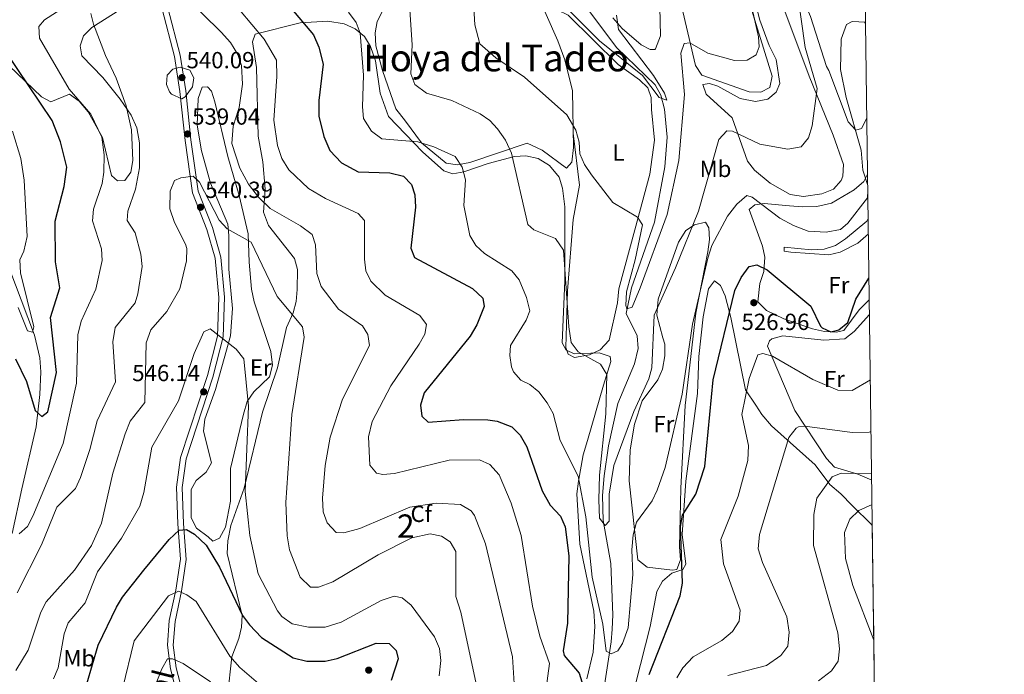
# Model space of a CAD drawing. Extents: x 588042 to 595002, y 650540 to 655256.
# Drawn here: x 594579 to 595002, y 654799 to 655080 of the extents above; entities that cross this region are included whole.
import ezdxf
from ezdxf.enums import TextEntityAlignment as Align

# ---------------------------------------------------------------- set-up
doc = ezdxf.new("R2010")
doc.units = 0
doc.header["$MEASUREMENT"] = 0
doc.linetypes.add('DGN Style 3', pattern=[110.08110400000001, 78.62936, -31.45174400000001])
for name, color, linetype in [('Nivel 11', 7, 'Continuous'), ('Nivel 21', 7, 'Continuous'), ('Nivel 35', 7, 'Continuous'), ('Nivel 36', 7, 'Continuous'), ('Nivel 37', 7, 'Continuous'), ('Nivel 4', 7, 'Continuous'), ('Nivel 41', 7, 'Continuous'), ('Nivel 44', 7, 'Continuous'), ('Nivel 45', 7, 'Continuous'), ('Nivel 48', 7, 'Continuous'), ('Nivel 49', 7, 'Continuous'), ('Nivel 5', 7, 'Continuous'), ('Nivel 57', 7, 'Continuous'), ('Nivel 61', 7, 'Continuous'), ('Nivel 7', 7, 'Continuous')]:
    doc.layers.add(name, color=color, linetype=linetype)
doc.styles.add('Style-arial', font='arial.shx', dxfattribs={"bigfont": 'arialbig.shx'})
doc.styles.add('Style-ariali', font='ariali.shx', dxfattribs={"bigfont": 'arialibig.shx'})
doc.styles.add('Style-arialn', font='arialn.shx', dxfattribs={"bigfont": 'arialnbig.shx'})
doc.styles.add('Style-times', font='times.shx', dxfattribs={"bigfont": 'timesbig.shx'})

# ---------------------------------------------------------------- blocks, each defined once
blk = doc.blocks.new('5PATER')
at = {"layer": 'Nivel 7', "linetype": 'Continuous', "lineweight": 0}
h = blk.add_hatch(color=53, dxfattribs=at)
edge = h.paths.add_edge_path()
edge.add_ellipse((0, 0), major_axis=(-1.095731442945027, -1.110710700472634), ratio=0.9994222409660316, start_angle=0, end_angle=360)

msp = doc.modelspace()

# ---------------------------------------------------------------- linework, layer by layer
at = {"layer": 'Nivel 11', "color": 142, "linetype": 'DGN Style 3', "lineweight": 13}
for points in [[(594829.929, 654790.2660000001, 520.064), (594833.27, 654812.6499999999, 519.03), (594833.69, 654818.0800000001, 518.46), (594834.04, 654824.25, 516.729), (594833.1300000001, 654846.283, 515.698), (594829.8770000001, 654864.729, 514.985), (594829.6499999999, 654875.55, 514.429), (594830.369, 654883.9539999999, 513.984), (594832.1200000001, 654896.77, 513.28), (594836.1399999999, 654914.96, 512.51), (594843.3500000001, 654932.1200000001, 511.359), (594844.8400000001, 654938.6100000001, 510.779), (594844.5, 654944.1100000001, 510.589), (594839.747, 654953.713, 510.145), (594842.0900000001, 654964.75, 509.25), (594851.8999999999, 654992.9199999999, 507.709), (594856.335, 655016.7949999999, 506.671), (594857.351, 655029.449, 505.739), (594856.1810000001, 655041.494, 504.987), (594854.6130000001, 655047.551, 504.358), (594852.2, 655051.9299999999, 504.07), (594835.54, 655068.03, 502.92), (594822.3700000001, 655085.69, 501.959)], [(594575.99, 654859.1000000001, 530.5), (594580.1799999999, 654878.3800000001, 527.239), (594586.3119999999, 654904.9639999999, 525.6030000000001), (594587.9299999999, 654918.8899999999, 523.78), (594588.419, 654928.673, 521.453), (594587.8999999999, 654934.69, 520.33), (594585.709, 654944.369, 519.444), (594571.74, 654981.19, 516.69)]]:
    msp.add_polyline3d(points, dxfattribs=at)
at = {"layer": 'Nivel 21', "color": 7, "linetype": 'DGN Style 3', "lineweight": 0}
for points in [[(594659.696, 654989.858, 540.619), (594653.513, 655005.629, 539.659), (594650.3200000001, 655028.0660000001, 538.7), (594648.1000000001, 655049.0989999999, 539.849), (594645.7849999999, 655064.2339999999, 539.09), (594640.4040000001, 655084.4709999999, 536.789), (594636.584, 655102.716, 534.679), (594630.676, 655134.017, 534.679), (594627.675, 655143.638, 534.099), (594623.244, 655162.182, 532.179), (594620.064, 655166.483, 531.409), (594606.7890000001, 655177.2239999999, 529.559), (594599.6259999999, 655186.274, 527.599), (594592.996, 655201.7320000001, 525.099), (594590.0530000001, 655230.2620000001, 520.469), (594587.169, 655243.496, 518.859), (594584.2720000001, 655250.8910000001, 517.496)], [(594647.527, 654787.4539999999, 563.059), (594643.9809999999, 654800.9110000001, 560.19), (594642.6939999999, 654811.1499999999, 558.27), (594643.5109999999, 654821.69, 556.539), (594646.3400000001, 654834.8319999999, 554.619), (594648.284, 654848.074, 552.13), (594647.132, 654863.281, 549.25), (594646.588, 654879.02, 548.099), (594648.287, 654891.8600000001, 547.34), (594659.8999999999, 654927.02, 545.609), (594664.2450000001, 654944.0160000001, 544.27), (594664.7590000001, 654960.6140000001, 542.919), (594663.2660000001, 654977.4890000001, 541.58), (594659.696, 654989.858, 540.619)]]:
    msp.add_polyline3d(points, dxfattribs=at)
at = {"layer": 'Nivel 21', "color": 7, "linetype": 'Continuous', "lineweight": 0}
msp.add_polyline3d([(594649.8929999999, 654788.2849999999, 563.059), (594646.439, 654801.388, 560.19), (594645.206, 654811.209, 558.27), (594645.9890000001, 654821.3289999999, 556.539), (594648.8, 654834.3870000001, 554.619), (594650.7960000001, 654847.9850000001, 552.13), (594649.628, 654863.4180000001, 549.25), (594649.092, 654878.899, 548.099), (594650.733, 654891.2990000001, 547.34), (594662.3, 654926.318, 545.609), (594666.7350000001, 654943.663, 544.27), (594667.2609999999, 654960.685, 542.919), (594665.7339999999, 654977.95, 541.58), (594662.064, 654990.662, 540.619), (594655.946, 655006.27, 539.659), (594652.8, 655028.3729999999, 538.7), (594650.5800000001, 655049.4199999999, 539.849), (594648.2350000001, 655064.7450000001, 539.09), (594642.8360000001, 655085.048, 536.789)], dxfattribs=at)
at = {"layer": 'Nivel 35', "color": 92, "linetype": 'DGN Style 3', "lineweight": 0}
for points in [[(594609.8700000001, 655082.6499999999, 533.44), (594610.962, 655078.0519999999, 535.066), (594616.1499999999, 655064.6300000001, 536.89), (594620.6599999999, 655054.8489999999, 537.085), (594625.01, 655043.02, 536.51), (594627.2760000001, 655032.658, 534.913), (594627.8, 655019.44, 533.25), (594627.06, 655014.46, 532.669), (594624.4199999999, 655010.9099999999, 532.479), (594621.22, 655010.74, 532.099), (594618.6599999999, 655013.03, 531.52), (594614.8, 655029.3999999999, 530.559), (594608.69, 655040.3600000001, 529.989), (594604.8500000001, 655044.94, 529.789), (594600.689, 655047.936, 529.457), (594592.6000000001, 655044.72, 527.88), (594588.6300000001, 655046.8300000001, 527.109), (594571.31, 655063.3899999999, 523.849)], [(594668.452, 654788.659, 558.578), (594670.4610000001, 654806.1950000001, 554.668), (594673.3500000001, 654814, 551.9), (594674.5900000001, 654818.8600000001, 550.75), (594674.882, 654823.8300000001, 550.115), (594668.371, 654850.6070000001, 548.467), (594668.6030000001, 654855.9550000001, 548.027), (594669.902, 654862.652, 547.424), (594675.71, 654878.6799999999, 545.57), (594683.5700000001, 654911.3700000001, 543.84), (594689.9539999999, 654930.352, 543.101), (594693.9380000001, 654947.6769999999, 541.279), (594696.74, 654954.05, 540), (594697.983, 654958.8640000001, 539.456), (594698.4780000001, 654964.085, 538.914), (594698.6399999999, 654972.5800000001, 538.09), (594697.371, 654977.3470000001, 537.251), (594686.152, 654991.544, 536.05), (594684.0549999999, 654997.1980000001, 535.386), (594684.686, 655007.2039999999, 533.693), (594683.6799999999, 655018.9099999999, 531.559), (594681.7, 655029.9099999999, 531.76), (594680.9199999999, 655059.3800000001, 530.989), (594679.2, 655070.52, 530.599), (594680.47, 655073.8200000001, 530.219), (594699.79, 655078.6000000001, 526.58), (594711.601, 655079.3459999999, 524.03), (594718.5900000001, 655078.22, 522.359), (594723.29, 655076.1200000001, 521.01), (594727.3500000001, 655072.79, 519.859), (594729.963, 655068.54, 519.383), (594732.0900000001, 655062.348, 518.966), (594734.1200000001, 655048.3700000001, 518.9), (594737.615, 655038.365, 518.9), (594752.325, 655023.2660000001, 521.3870000000001), (594761.46, 655014.98, 521.4), (594765.3700000001, 655013.8, 520.82), (594770.01, 655014.55, 520.049), (594780.426, 655018.129, 517.1320000000001), (594791.78, 655021.25, 514.679), (594796.699, 655021.4850000001, 513.7860000000001), (594801.996, 655020.301, 513.354), (594806.8570000001, 655017.3770000001, 513.322), (594811.02, 655012.3400000001, 513.53), (594812.4580000001, 655007.601, 514.256), (594813.4199999999, 654999.6100000001, 514.679), (594813.3600000001, 654967.72, 516.409), (594812.3300000001, 654941.0900000001, 516.789), (594813.99, 654937.9299999999, 516.599), (594817.54, 654936.3899999999, 515.64), (594828.1100000001, 654936.75, 514.299), (594832.81, 654935.2, 514.299), (594833.21, 654933.1000000001, 514.299), (594829.97, 654922.8899999999, 516.409), (594823.1200000001, 654899.1399999999, 517.559), (594821.25, 654892.98, 518.71), (594819.27, 654881.6699999999, 519.099), (594818.6000000001, 654876.1699999999, 520.82), (594819.8300000001, 654854.53, 522.359), (594825.8489999999, 654825.6969999999, 522.2040000000001), (594826.2890000001, 654819.102, 522.1800000000001), (594825.6000000001, 654808.1799999999, 522.929), (594822.908, 654796.625, 523.99)], [(594843.8729999999, 654794.9610000001, 524.902), (594850.04, 654819.1399999999, 523.89), (594852.95, 654834.22, 523.51), (594855.3389999999, 654838.594, 523.51), (594859.3970000001, 654842.0689999999, 523.634), (594864.05, 654843.6100000001, 525.619), (594865.3500000001, 654845.96, 526.38), (594863.8589999999, 654858.787, 525.711), (594865.341, 654881.631, 523.934), (594870.3400000001, 654919.3300000001, 523.32), (594871.01, 654935.1799999999, 522.929), (594872.76, 654952.21, 521.59), (594875.0800000001, 654964.3800000001, 521.4), (594877.76, 654967.78, 521.59), (594880.2, 654965.81, 522.739), (594882.2919999999, 654961.2550000001, 523.259), (594884.76, 654952.03, 524.469), (594891.0349999999, 654920.963, 529.626), (594895.3999999999, 654914.3500000001, 530.219), (594898.0590000001, 654910.3060000001, 531.5600000000001), (594902.2110000001, 654905.412, 532.98), (594920.967, 654888.723, 537.891), (594927.27, 654880.28, 540.39), (594931.97, 654876.1499999999, 543.46), (594936.8200000001, 654871.23, 544.419), (594945.21, 654862.81, 548.059), (594945.4709999999, 654862.108, 548.144)]]:
    msp.add_polyline3d(points, dxfattribs=at)
at = {"layer": 'Nivel 36', "color": 92, "linetype": 'Continuous', "lineweight": 0, "extrusion": (-0.02502284150245649, 0.1935920623753195, 0.9807629534135215), "elevation": 112440.8575037781, "flags": 128}
msp.add_lwpolyline([(-674008.1838601457, -562277.4834896175), (-674007.7575125752, -562276.6894425477), (-674008.031861054, -562276.1412939252)], dxfattribs=at)
at = {"layer": 'Nivel 36', "color": 92, "linetype": 'Continuous', "lineweight": 0}
for points in [[(594859.52, 655142.02, 504.029), (594866.73, 655150.2, 503.839), (594873.3600000001, 655155.99, 503.64), (594878, 655157.2, 503.45), (594880.9199999999, 655154.05, 503.64), (594885.74, 655114.2220000001, 506.162), (594892.406, 655088.121, 508.575), (594902.3899999999, 655055.79, 510.739), (594901.412, 655050.889, 510.739), (594897.6100000001, 655048.8700000001, 510.739), (594892.6070000001, 655049.006, 510.739), (594872.31, 655056.0800000001, 510.739), (594869.557, 655060.2490000001, 510.63), (594860.212, 655100.1969999999, 506.165), (594858.3, 655112.54, 504.989), (594854.02, 655131.24, 504.41), (594854.8899999999, 655136.69, 503.839), (594856.24, 655138.8, 503.839), (594859.52, 655142.02, 504.029)], [(594942.267, 655101.3019999999, 515.772), (594939.581, 655101.9299999999, 515.825), (594934.896, 655103.831, 515.678), (594930.8400000001, 655106.5, 515.34), (594916, 655120.46, 513.039), (594911.6540000001, 655122.794, 512.0790000000001), (594908.8400000001, 655122, 512.28), (594907.01, 655119.3800000001, 512.469), (594906.5800000001, 655115.8200000001, 512.849), (594909.21, 655103.81, 513.619), (594918.95, 655081.3200000001, 516.69), (594925.7679999999, 655059.8899999999, 517.635), (594926.8, 655058.1599999999, 518.609), (594935.0800000001, 655036.0700000001, 519.179), (594938.4480000001, 655032.476, 520.2810000000001), (594940.76, 655033.27, 520.719), (594943.119, 655037.689, 521.605)], [(594906.2010000001, 655088.227, 511.059), (594918.3600000001, 655055.72, 514), (594928.6599999999, 655030.3600000001, 515.34), (594933.0900000001, 655017.73, 516.69), (594932.8759999999, 655012.79, 517.146), (594932.0900000001, 655010.9199999999, 517.26), (594928.747, 655007.217, 517.072), (594923.7990000001, 655005.084, 517.07), (594915.8859999999, 655004.0020000001, 517.07), (594910.23, 655004.8800000001, 517.07), (594901.561, 655009.763, 516.96), (594894.8929999999, 655015.2609999999, 516.641), (594891.9140000001, 655019.158, 516.167), (594885.24, 655037.8200000001, 513.619), (594874.1499999999, 655047.94, 512.659), (594872.72, 655052.0900000001, 512.469), (594875.56, 655052.6399999999, 512.659), (594879.1100000001, 655051.45, 512.659), (594888.729, 655046.129, 512.659), (594895.29, 655044.8, 512.849), (594900.53, 655045.8300000001, 512.849), (594904.23, 655048.8300000001, 512.849), (594905.73, 655052.6100000001, 512.849), (594904.1470000001, 655062.916, 512.109), (594901.19, 655068.97, 511.89), (594897.145, 655079.8189999999, 510.64), (594889.6000000001, 655109.8600000001, 508.63)], [(594800.9299999999, 655092.3319999999, 506.44), (594810.469, 655070.9580000001, 507.349), (594813.45, 655062.69, 508.059), (594816.6599999999, 655049.4099999999, 508.82), (594817.1499999999, 655025, 510.549), (594816.4299999999, 655018.79, 510.929), (594814.1399999999, 655016.1200000001, 511.7), (594803.6100000001, 655023.962, 512.34), (594797.227, 655026.9820000001, 513.095), (594772.6599999999, 655018.55, 518.767), (594767.3800000001, 655017.6300000001, 520.33), (594762.4299999999, 655018.372, 520.33), (594751.9199999999, 655027.0900000001, 519.95), (594744.95, 655036.4099999999, 517.26), (594740.8400000001, 655041.6200000001, 516.88), (594735.1000000001, 655058.2, 517.65), (594732.2790000001, 655068.7350000001, 517.844), (594731.94, 655074.3500000001, 517.65), (594732.77, 655079.29, 517.07), (594735.5, 655084.5, 516.5)], [(594854.01, 655091.74, 505.95), (594854.561, 655073.051, 507.016), (594852.3459999999, 655067.47, 506.94), (594852.02, 655067.1799999999, 506.899), (594850, 655067.23, 506.519), (594846.1599999999, 655069.26, 506.329), (594837.98, 655076.19, 505.559), (594834.01, 655080.8200000001, 505.179)], [(594804.317, 655084.743, 506.762), (594810.1100000001, 655084.24, 505.799), (594814.8899999999, 655081.9299999999, 505.799), (594836.29, 655060.72, 506.179), (594845.53, 655054.1300000001, 506.179), (594849.1170000001, 655050.6710000001, 506.337), (594850.4199999999, 655046.5900000001, 506.95), (594850.5900000001, 655041.4099999999, 508.1), (594851.95, 655028.22, 508.48), (594849.9199999999, 655013.6200000001, 509.63), (594843.473, 654989.733, 511.726), (594836.56, 654964.25, 512.7), (594835.99, 654958.28, 513.09), (594832.406, 654942.202, 513.33), (594828.55, 654938.1200000001, 514.429), (594824.0630000001, 654936.0050000001, 515.03), (594817.54, 654934.8200000001, 515.96), (594814.78, 654936.1799999999, 515.96), (594813.8400000001, 654939.1200000001, 515.96), (594814.51, 654963.51, 515.2), (594817.03, 654994.0700000001, 512.13), (594819.777, 655008.882, 511.148), (594817.0249999999, 655031.253, 510.105)], [(594660.19, 654857.75, 548.53), (594655.27, 654861.51, 548.719), (594652.8740000001, 654865.9380000001, 548.566), (594652.8870000001, 654878.092, 548.352), (594655.01, 654881.9299999999, 548.15), (594659.4199999999, 654885.52, 547.95), (594661.6499999999, 654889.5900000001, 547.38), (594658.1910000001, 654903.169, 546.421), (594658.7409999999, 654908.25, 546.437), (594663.4410000001, 654920.9850000001, 545.904), (594669.7949999999, 654944.149, 544.888), (594670.703, 654955.848, 544.208), (594669.087, 654972.7609999999, 542.014), (594669.1399999999, 654987.27, 540.28), (594668.723, 654992.122, 539.048), (594661.28, 655009.6799999999, 538.169), (594657.4099999999, 655023.5800000001, 537.979), (594655.5700000001, 655034.6599999999, 538.169), (594655.95, 655046.19, 538.169), (594657.6599999999, 655051.01, 538.169), (594659.8999999999, 655051.1799999999, 537.979), (594661.6599999999, 655049.21, 537.4), (594663.1300000001, 655044.76, 537.21), (594668.6699999999, 655021.21, 537.21), (594673.56, 655004.5, 537.4), (594677.4299999999, 654987.8999999999, 539.51), (594677.8570000001, 654975.8119999999, 542.058), (594678.8840000001, 654964.1599999999, 542.574), (594680, 654958.73, 542.58), (594687.135, 654937.4110000001, 543.138), (594687.8030000001, 654931.558, 543.158), (594686.6070000001, 654926.507, 543.302), (594679.8500000001, 654919.99, 544.5), (594677.0349999999, 654915.895, 545.175), (594675.4169999999, 654910.426, 545.796), (594669.8300000001, 654887.1000000001, 546.609), (594669.8600000001, 654873.03, 546.799), (594667.6799999999, 654861.8200000001, 547.57), (594665.0700000001, 654857.1799999999, 548.15), (594662.28, 654855.8899999999, 548.909), (594660.19, 654857.75, 548.53)], [(594944.166, 654959.5360000001, 525.5360000000001), (594939.8770000001, 654955.22, 525.324), (594933.3, 654946.3999999999, 524.739), (594929.8999999999, 654945.6499999999, 524.94), (594924.905, 654945.9140000001, 524.919), (594919.848, 654947.1410000001, 525.616), (594907.54, 654951.3999999999, 526.28), (594899.96, 654955.03, 526.849), (594896.3400000001, 654958.79, 526.469), (594897.1799999999, 654966.6399999999, 525.51), (594898.95, 654971.8200000001, 524.359), (594899.25, 654977.8700000001, 523.21), (594898.341, 654982.709, 522.309), (594892.6000000001, 654998.48, 521.099), (594895.04, 655000.3800000001, 520.33), (594899.01, 655001.03, 519.559), (594909.9299999999, 655000.02, 518.409), (594915.5700000001, 654999.55, 518.609), (594921.6300000001, 654999.69, 518.609), (594928, 655001.1000000001, 518.609), (594937.7450000001, 655006.827, 518.961), (594941.811, 655010.402, 519.528), (594943.442, 655013.558, 520.009)], [(594943.6969999999, 654994.557, 521.908), (594943.0900000001, 654993.4299999999, 521.869), (594934.01, 654985.76, 520.52), (594929.5900000001, 654983, 520.14), (594924.8600000001, 654981.3740000001, 519.955), (594919.408, 654981.0290000001, 520.077), (594907.6200000001, 654982.23, 521.479), (594907.6799999999, 654980.55, 522.059), (594910.45, 654980.02, 522.059), (594926.78, 654978.97, 521.479), (594931.615, 654980.0730000001, 521.669), (594939.294, 654983.9280000001, 522.2860000000001), (594943.7860000001, 654987.915, 522.62)], [(594855.45, 654943.29, 516.299), (594852.909, 654953.006, 515.274), (594853.436, 654959.916, 514.941), (594862.2390000001, 654984.435, 514.77), (594865.3999999999, 654989.3999999999, 514.96), (594869.1000000001, 654991.8899999999, 516.109), (594873.875, 654992.906, 517.541), (594875.28, 654990.54, 518.219), (594875.4990000001, 654985.5419999999, 518.397), (594874.815, 654980.2050000001, 518.562), (594869.7110000001, 654953.825, 519.29), (594865.1100000001, 654914.1100000001, 520.719), (594863.28, 654878.69, 522.25), (594862.6300000001, 654853.3999999999, 524.739), (594863.1499999999, 654847.8899999999, 524.739), (594861.5800000001, 654843.6799999999, 523.78), (594859.6100000001, 654843.45, 523.59), (594848.74, 654844.74, 521.669), (594844.773, 654847.8130000001, 521.308), (594841.004, 654881.7919999999, 518.4590000000001), (594841.48, 654895.1599999999, 517.45), (594843.28, 654906.1599999999, 517.07), (594846.676, 654916.2069999999, 517.07), (594853.3300000001, 654925.22, 517.45), (594855.298, 654929.8060000001, 517.467), (594856.3600000001, 654935.52, 517.26), (594856.4199999999, 654940.4950000001, 516.7330000000001), (594855.45, 654943.29, 516.299)], [(594944.2509999999, 654953.233, 527.996), (594937.6399999999, 654945.94, 527.619), (594933.6699999999, 654942.8600000001, 527.619), (594924.611, 654942.236, 527.783), (594907.02, 654944.1000000001, 528.77), (594902.3330000001, 654942.7649999999, 529.347), (594901.31, 654941.9199999999, 529.539), (594900.4299999999, 654939.69, 530.309), (594912.172, 654912.0530000001, 533.646), (594925.76, 654891.3700000001, 537.599), (594929.223, 654887.6610000001, 538.183), (594939.23, 654884.6399999999, 539.13), (594945.2039999999, 654882.1030000001, 539.876)]]:
    msp.add_polyline3d(points, dxfattribs=at)
at = {"layer": 'Nivel 4', "color": 30, "linetype": 'Continuous', "lineweight": 30, "flags": 128}
for points, elevation in [([(594692.881, 655088.5719999999), (594705.524, 655073.4380000001), (594707.7779999999, 655068.2339999999), (594709.56, 655060.8300000001), (594707.7309999999, 655045.298), (594707.8, 655038.5390000001), (594709.96, 655029.81), (594712.4099999999, 655023.71), (594717.52, 655018.48), (594724.6300000001, 655014.53), (594738.29, 655014.1599999999), (594744.1100000001, 655012.6799999999), (594747.6170000001, 655009.115), (594748.94, 655004.75), (594749.3400000001, 654999.3899999999), (594747.28, 654981.75), (594748.8, 654977.8500000001), (594773.7050000001, 654964.5050000001), (594778.19, 654960.23), (594778.7, 654956.6599999999), (594775.5490000001, 654948.7779999999), (594772.713, 654944.004), (594753.05, 654919.6000000001), (594751.4299999999, 654914.3300000001), (594751.97, 654909.5900000001), (594754.77, 654906.99), (594769.9199999999, 654908.1599999999), (594780.321, 654907.969), (594784.3, 654907.49), (594790.7, 654905), (594794.2350000001, 654901.4569999999), (594797.038, 654896.429), (594803.74, 654877.53), (594807.1699999999, 654871.3300000001), (594811.49, 654866.6200000001), (594813.619, 654862.051), (594815.06, 654849.56), (594814.5490000001, 654820.55), (594812.652, 654808.656), (594813.0900000001, 654806.77), (594819.51, 654799.1599999999), (594820.75, 654795.3300000001)], 525), ([(594582.257, 654924.494), (594585.9720000001, 654912.003), (594588.8300000001, 654909.49), (594591.3899999999, 654911.51), (594595.0900000001, 654928.4099999999), (594592.5, 654952.0360000001), (594596.49, 654964.76), (594594.6100000001, 654975.9299999999), (594594.496, 654993.433), (594598.45, 655008.3600000001), (594599.47, 655016.56), (594596.8600000001, 655027.4310000001), (594593.1810000001, 655036.693), (594573.193, 655066.5179999999)], 525), ([(594849.6399999999, 654798.55), (594863.013, 654832.381), (594863.9099999999, 654837.858), (594863.1499999999, 654862.1599999999), (594863.966, 654867.0930000001), (594869.6599999999, 654876.0700000001), (594873.5970000001, 654887.9369999999), (594877.1869999999, 654925.2590000001), (594886.4299999999, 654963.54), (594889.1000000001, 654969.22), (594892.5700000001, 654973.98), (594895.9099999999, 654974.6100000001), (594900.3600000001, 654972.48), (594919.0430000001, 654956.851), (594923.216, 654948.325), (594923.96, 654947.51), (594927.6699999999, 654945.8), (594931.1100000001, 654946.71), (594934.8899999999, 654949.81), (594938.46, 654959.8300000001), (594944.041, 654968.913)], 525), ([(594577.51, 654934.29), (594582.257, 654924.494)], 525), ([(594608.0590000001, 654794.5120000001), (594612.94, 654811.1300000001), (594620.8600000001, 654827.45), (594623.406, 654831.757), (594632.6300000001, 654843.4199999999), (594643.4199999999, 654856.6000000001), (594647.72, 654860.6300000001), (594650.94, 654860.8), (594654.3700000001, 654858.8600000001), (594659.3899999999, 654854.1300000001), (594665.0249999999, 654844.727), (594674.98, 654823.9099999999), (594677.9839999999, 654819.9210000001), (594683.2, 654814.4299999999), (594696.754, 654805.6610000001), (594702.6359999999, 654804.2849999999), (594710.45, 654804.3), (594715.69, 654805.44), (594732.3300000001, 654812.06), (594737.99, 654811.8600000001), (594741.03, 654808.8500000001), (594741.8899999999, 654805.3300000001), (594738.8870000001, 654796)], 550)]:
    msp.add_lwpolyline(points, dxfattribs=dict(at, elevation=elevation))
at = {"layer": 'Nivel 49', "color": 7, "linetype": 'Continuous', "lineweight": 0, "extrusion": (-0.001058366335961225, 0.07898718974980608, 0.9968750692620049), "elevation": 51642.47841428056, "flags": 128}
msp.add_lwpolyline([(-603665.9208217044, -644767.6363475255), (-603665.9208217042, -644652.1089955217)], dxfattribs=at)
at = {"layer": 'Nivel 5', "color": 30, "linetype": 'Continuous', "lineweight": 0, "flags": 128}
for points, elevation in [([(594663.1370000001, 655097.0120000001), (594684.21, 655071.6599999999), (594689.5050000001, 655062.588), (594689.7760000001, 655055.619), (594688.459, 655036.7579999999), (594690, 655025.96), (594691.8500000001, 655020.27), (594694.8500000001, 655015.4199999999), (594703.327, 655007.462), (594710.5800000001, 655003.1200000001), (594724.6799999999, 654996.74), (594727.3, 654993.74), (594727.3300000001, 654977.0700000001), (594727.99, 654972.0800000001), (594730.1089999999, 654967.565), (594736.22, 654961.6499999999), (594751.19, 654952.8600000001), (594754.01, 654948.96), (594753.29, 654944.8600000001), (594750.858, 654940.4909999999), (594738.71, 654922.6300000001), (594730.6680000001, 654907.2380000001), (594729.1370000001, 654900.7420000001), (594729.71, 654888.5900000001), (594732.49, 654885.1399999999), (594735.25, 654884.45), (594740.2209999999, 654885.0009999999), (594763.8019999999, 654890.5989999999), (594776.72, 654890.8200000001), (594781.27, 654888.811), (594785.212, 654884.3670000001)], 530), ([(594746.483, 655088.6540000001), (594747.79, 655069.1699999999), (594747.3300000001, 655056.75), (594748.993, 655052.078), (594753.942, 655048.4680000001), (594764.8899999999, 655045.237), (594777.04, 655039.5900000001), (594781.1399999999, 655036.71), (594784.5460000001, 655033.054), (594787.9269999999, 655028.159), (594790.527, 655022.6240000001), (594797.51, 654991.98), (594800.1200000001, 654989.72), (594809.459, 654985.996), (594812.811, 654980.9099999999), (594815.0900000001, 654947.9099999999), (594816.2, 654941.31), (594819.1130000001, 654937.2010000001), (594828.6799999999, 654931.9099999999), (594831.47, 654927.51), (594831.03, 654910.5900000001), (594828.3400000001, 654884.24), (594827.9650000001, 654873.5700000001), (594828.281, 654865.74), (594830.75, 654862.56), (594832.52, 654864.4199999999), (594832.5, 654876.01), (594834.5050000001, 654888.416), (594843.03, 654911.6499999999), (594849.44, 654925.56), (594850.727, 654930.395), (594851.71, 654952.97), (594860.95, 654973.3400000001), (594870.76, 654997.74), (594879.6200000001, 655028.54), (594883.024, 655032.2409999999), (594885.3700000001, 655032.05), (594897.1799999999, 655026.44), (594909.1300000001, 655024.3700000001), (594914.8700000001, 655025.28), (594918.0800000001, 655029.2), (594919.6200000001, 655034.3200000001), (594921.7450000001, 655050.392), (594916.56, 655068.0800000001), (594913.0020000001, 655093.5090000001)], 515), ([(594579.05, 654859), (594582.5800000001, 654862.1599999999), (594584.9169999999, 654866.591), (594597.97, 654897.8640000001), (594603.6159999999, 654923.733), (594604.19, 654944.48), (594605.6699999999, 654950.45), (594612.05, 654964.1699999999), (594614.6699999999, 654976.5), (594614.3470000001, 654981.4890000001), (594610.6100000001, 654993.53), (594610.994, 654998.513), (594614.6300000001, 655009.54), (594615.4780000001, 655014.47), (594615.6300000001, 655021.97), (594614.55, 655029.44), (594609.8670000001, 655039.398), (594600.55, 655050.19), (594587.81, 655072.1200000001), (594587.521, 655077.1329999999), (594589.9299999999, 655079.8999999999), (594603.8700000001, 655088.94)], 530), ([(594649.6640000001, 655090.7380000001), (594665.8700000001, 655074.6699999999), (594669.81, 655070.23), (594672.9299999999, 655065.04), (594674.5970000001, 655060.3049999999), (594674.8999999999, 655052.24), (594673.598, 655042.2590000001), (594670.99, 655034.28), (594670.45, 655026.76), (594673.889, 655016.1780000001), (594677.5160000001, 655009.3019999999), (594681.878, 655003.655), (594686.885, 654998.898), (594699.9099999999, 654991.3400000001), (594704.8400000001, 654987.6100000001), (594706.3500000001, 654983.22), (594706.865, 654970.908), (594708.78, 654965.27), (594716.209, 654955.5449999999), (594726.54, 654948.44), (594728.8300000001, 654944.6399999999), (594729.46, 654939.8999999999), (594717.9380000001, 654916.9269999999), (594712.5900000001, 654900.56), (594710.47, 654888.3999999999), (594709.3800000001, 654874.3400000001), (594709.6499999999, 654868.4099999999), (594711.274, 654863.7250000001), (594715.22, 654859.5800000001), (594718.56, 654859.3999999999), (594725.3400000001, 654861.3200000001), (594746.9099999999, 654870.4199999999), (594758.19, 654872.1399999999), (594768.6599999999, 654871.6799999999), (594773.25, 654868.96), (594774.6300000001, 654866.8700000001), (594779.398, 654854.6640000001), (594790.8899999999, 654806.19), (594792.291, 654785.493)], 535), ([(594774.3589999999, 655085.1130000001), (594774.787, 655077.7860000001), (594776.8800000001, 655069.6499999999), (594783.8130000001, 655063.5490000001), (594796.05, 655055.23), (594814.2620000001, 655039.078), (594818.1599999999, 655032.53), (594819.6000000001, 655027.4199999999), (594819.9099999999, 655022.3), (594821.888, 655017.706), (594824.8119999999, 655013.3230000001), (594833.98, 655001.48), (594844.5900000001, 654995.1699999999), (594846.74, 654991.78), (594843.601, 654976.8430000001), (594839.8700000001, 654962.97), (594839.5700000001, 654957.1699999999), (594840.0700000001, 654955.77), (594842.3700000001, 654956.47), (594845.73, 654964.7), (594857.3, 654996.24), (594862.3300000001, 655019.4299999999), (594864.8600000001, 655047.8800000001), (594863.1799999999, 655065.5700000001), (594864.6599999999, 655069.77), (594867.1000000001, 655070.1000000001), (594874.8, 655065.54), (594886.23, 655062.3899999999), (594891.6499999999, 655062.6200000001), (594895.52, 655064.8200000001), (594896.8300000001, 655068.3899999999), (594896.53, 655072.6699999999), (594893.0989999999, 655087.848)], 510), ([(594812.24, 655086.98), (594828.3600000001, 655070.95), (594846.837, 655056.0689999999), (594853.96, 655046.5800000001), (594857.27, 655045.44), (594856.2, 655048.48), (594851.48, 655056.06), (594836.47, 655075.7820000001), (594835.54, 655081.8899999999)], 505), ([(594578.223, 654833.632), (594588.6200000001, 654854.23), (594595.27, 654870.4199999999), (594603.182, 654878.5560000001), (594605.335, 654883.219), (594609.4680000001, 654895.2590000001), (594612.4890000001, 654907.6329999999), (594620.456, 654924.2690000001), (594619.345, 654941.477), (594620.2209999999, 654947.7620000001), (594628.8800000001, 654958.26), (594630.02, 654962.21), (594631.815, 654973.841), (594631.2450000001, 654979.149), (594628.9199999999, 654988.3700000001), (594625.47, 654993.6799999999), (594625.6799999999, 654997.6599999999), (594628.9750000001, 655007.1429999999), (594630.74, 655016.3600000001), (594630.709, 655027.0220000001), (594629.658, 655033.469), (594627.176, 655039.0290000001), (594622.4299999999, 655045.8300000001), (594614.97, 655055.21), (594605.8999999999, 655064.53), (594605.28, 655068.8300000001), (594606.6699999999, 655073.01), (594610.2080000001, 655076.588), (594625.051, 655086.0009999999)], 535), ([(594720.54, 655083.19), (594723.77, 655078.8500000001), (594725.5689999999, 655074.1799999999), (594726.967, 655056.217), (594726.46, 655042.54), (594726.96, 655037.5800000001), (594730.3530000001, 655032.1340000001), (594734.8219999999, 655028.7960000001), (594750.2139999999, 655027.56), (594757.1699999999, 655025.3899999999), (594766.3019999999, 655021.203), (594769.28, 655016.5700000001), (594770.7, 655011.1599999999), (594769.99, 655000.19), (594772.5900000001, 654987.2), (594775.149, 654982.905), (594778.9180000001, 654979.5220000001), (594790.6000000001, 654972.1200000001), (594793.746, 654968.23), (594796.9199999999, 654960.56), (594798.4099999999, 654954.81), (594796.8700000001, 654950.8400000001), (594790.05, 654939.96), (594789.72, 654935.6799999999), (594790.4809999999, 654930.7790000001), (594791.31, 654928.6100000001), (594794.47, 654925.02), (594798.3500000001, 654923.1699999999), (594802.212, 654919.993), (594805.8400000001, 654915.28), (594808.46, 654910.71), (594811.4199999999, 654899.1499999999), (594819.1950000001, 654883.8459999999), (594822.419, 654866.3049999999), (594825.1599999999, 654840.3500000001), (594829.6699999999, 654820.22), (594831.1200000001, 654808.5590000001), (594833.3, 654807.3600000001), (594836.1699999999, 654808.72), (594838.1599999999, 654811.8), (594840.6599999999, 654818.6200000001), (594842.6599999999, 654841.48), (594842.21, 654852.06), (594842.8200000001, 654858.6200000001), (594844.23, 654863.95), (594850.96, 654873.25), (594853.105, 654877.7660000001), (594856.45, 654887.51), (594863.78, 654918.97), (594868.308, 654949.1780000001), (594874.78, 654977.48)], 520), ([(594943.507, 655008.7520000001), (594941.4199999999, 655015.3800000001), (594940.6300000001, 655023.8800000001), (594934.23, 655046.5900000001), (594931.8659999999, 655058.584), (594932.1499999999, 655071.581), (594934.4099999999, 655077.98), (594936.79, 655079.1499999999), (594942.567, 655078.913)], 520), ([(594648.8800000001, 655045.9199999999), (594644.453, 655048.02), (594643.6599999999, 655048.94), (594642.3899999999, 655052.1699999999), (594642.6300000001, 655056.1499999999), (594644.99, 655058.6699999999), (594648.26, 655059.6200000001), (594652.31, 655058.25), (594654.01, 655054.94), (594653.55, 655051.0900000001), (594650.3570000001, 655046.8219999999), (594648.8800000001, 655045.9199999999)], 540), ([(594578.6499999999, 654956.27), (594582.6699999999, 654946.27), (594584.73, 654945.72), (594585.4099999999, 654947.97), (594579.5800000001, 654971.23), (594579.3500000001, 654976.71), (594581.0800000001, 654980.46), (594582.48, 654986.78), (594581.189, 655011.084), (594579.76, 655020.27), (594576.1200000001, 655032.0800000001)], 520), ([(594577.6799999999, 654800.22), (594582.8729999999, 654808.9380000001), (594588.31, 654825.3500000001), (594590.6270000001, 654829.78), (594602.8600000001, 654843.3999999999), (594610.1599999999, 654853.97), (594614.4680000001, 654863.604), (594619.335, 654885.135), (594624.54, 654901.95), (594626.79, 654907.49), (594633.02, 654915.49), (594633.6399999999, 654941.1399999999), (594635.54, 654946.6799999999), (594642.4299999999, 654954.5700000001), (594648.125, 654964.3570000001), (594650.915, 654976.335), (594651.0360000001, 654981.686), (594650.48, 654983.5700000001), (594645.8, 654992.81), (594643.74, 654998.74), (594643.8899999999, 655006.26), (594645.79, 655010.868), (594648.49, 655012.0900000001), (594653.72, 655012.6699999999), (594656.55, 655010.23), (594664.97, 654993.79), (594668.365, 654990.1130000001), (594678.76, 654984.3200000001), (594689.8300000001, 654960.96), (594700.794, 654947.9070000001), (594701.46, 654943.5800000001), (594696.128, 654910.338), (594693.5290000001, 654872.49), (594694.095, 654858.0930000001), (594695.128, 654852.067), (594699.703, 654840.3489999999), (594704.1599999999, 654836.0800000001), (594707.6200000001, 654836.1000000001), (594713.7, 654838.3800000001), (594733.27, 654849.97), (594747.6270000001, 654857.291), (594755.53, 654859.02), (594760.3700000001, 654858.03), (594764.1200000001, 654855.56), (594766.5700000001, 654851.3899999999), (594766.578, 654832.033), (594768.74, 654825.3400000001), (594775.7150000001, 654792.537)], 540), ([(594874.78, 654977.48), (594876.54, 654982.8700000001), (594883.3049999999, 654995.5660000001), (594887.29, 655000.69), (594891.54, 655004.46), (594893.9199999999, 655003.7), (594905.77, 654994.73), (594911.6599999999, 654991.54), (594917.96, 654989.04), (594925.6499999999, 654988.72), (594931.8400000001, 654989.8600000001), (594934.9199999999, 654992.48), (594943.3899999999, 655003.3800000001), (594943.5360000001, 655006.54), (594943.5360000001, 655006.547)], 520), ([(594593.807, 654796.6370000001), (594595.8319999999, 654801.382), (594598.3899999999, 654816.01), (594600.148, 654820.689), (594607.3459999999, 654829.3970000001), (594612.71, 654842.6200000001), (594623.0260000001, 654857.1229999999), (594630.8119999999, 654870.898), (594632.592, 654876.7679999999), (594636.0900000001, 654896.29), (594647.4210000001, 654916.1229999999), (594654.25, 654936.53), (594658.4140000001, 654945.8700000001), (594661.02, 654947.19), (594672.21, 654938.3219999999), (594675.56, 654934.22), (594677.557, 654913.851), (594676.186, 654877.2520000001), (594678.1440000001, 654858.257), (594681.717, 654841.881), (594689.9340000001, 654825.9709999999), (594691.8800000001, 654823.45), (594696.3200000001, 654820.31), (594703.3200000001, 654818.8999999999), (594710.52, 654818.9299999999), (594717.3200000001, 654820.98), (594734.51, 654830.3400000001), (594740.1599999999, 654832.19), (594743.54, 654831.47), (594747.409, 654828.2930000001), (594757.433, 654814.7409999999), (594759.568, 654809.696), (594760.1939999999, 654804.5819999999), (594759.44, 654797.9610000001)], 545), ([(594861.5800000001, 654797.1499999999), (594864.1359999999, 654801.4269999999), (594868.55, 654806.1170000001), (594880.8800000001, 654813.1699999999), (594885.47, 654817.01), (594888.3500000001, 654821.44), (594888.73, 654826.23), (594881.5700000001, 654846.1499999999), (594880.368, 654856.503), (594887.8929999999, 654875.2150000001), (594891.967, 654890.5519999999), (594892.321, 654896.909), (594889.4299999999, 654910.28), (594892.54, 654925.74), (594896.3, 654935.8899999999), (594898.3899999999, 654936.49), (594902.53, 654935.4299999999), (594919.9099999999, 654925.28), (594930.6799999999, 654920.75), (594936.8400000001, 654920.6499999999), (594944.6259999999, 654925.247)], 530), ([(594883.44, 654798.0800000001), (594899.99, 654802.4299999999), (594906.2, 654806.69), (594909.1980000001, 654810.727), (594909.817, 654816.7339999999), (594908.72, 654823.3500000001), (594898.3, 654846.6599999999), (594896.44, 654852.5), (594897.06, 654858.6599999999), (594909.6599999999, 654900.4099999999), (594912.723, 654904.361), (594913.77, 654904.9299999999), (594916.46, 654905.3200000001), (594936.78, 654902.6200000001), (594944.1599999999, 654902.6399999999), (594944.925, 654902.9299999999)], 535), ([(594785.212, 654884.3670000001), (594790.385, 654872.185), (594794.594, 654858.3160000001), (594799.49, 654827.95), (594802.6300000001, 654814.96), (594806.8500000001, 654803.2), (594805.0900000001, 654790.48)], 530), ([(594922.354, 654795.774), (594927.97, 654800.0800000001), (594930.7790000001, 654804.22), (594931.3430000001, 654809.52), (594930.71, 654816.44), (594920.182, 654854.0249999999), (594920.3670000001, 654867.2930000001), (594921.645, 654874.273), (594928.22, 654883.54), (594932.03, 654885.1499999999), (594945.1669999999, 654884.845)], 540), ([(594946.125, 654813.3559999999), (594937.1499999999, 654836.75), (594933.9099999999, 654848.47), (594933.5819999999, 654859.564), (594935.78, 654865.3700000001), (594939.6799999999, 654869), (594945.345, 654871.5519999999)], 545), ([(594623.462, 654792.44), (594628.47, 654813.06), (594643.1200000001, 654832.3500000001), (594647.5, 654834.4099999999), (594651.06, 654832.81), (594655.121, 654829.8489999999), (594669.48, 654806.44), (594673.77, 654801.5700000001), (594681.8200000001, 654794.6399999999)], 555), ([(594661.172, 654795.3200000001), (594649.557, 654803.3019999999), (594644.97, 654805.3), (594642.7960000001, 654805.25), (594640.3, 654800.9199999999), (594633.327, 654783.003)], 560)]:
    msp.add_lwpolyline(points, dxfattribs=dict(at, elevation=elevation))
at = {"layer": 'Nivel 57', "color": 92, "linetype": 'DGN Style 3', "lineweight": 0}
for points in [[(594571.31, 655063.3899999999, 523.849), (594588.6300000001, 655046.8300000001, 527.109), (594592.6000000001, 655044.72, 527.88), (594600.689, 655047.936, 529.457), (594604.8500000001, 655044.94, 529.789), (594608.69, 655040.3600000001, 529.989), (594614.8, 655029.3999999999, 530.559), (594618.6599999999, 655013.03, 531.52), (594621.22, 655010.74, 532.099), (594624.4199999999, 655010.9099999999, 532.479), (594627.06, 655014.46, 532.669), (594627.8, 655019.44, 533.25), (594627.2760000001, 655032.658, 534.913), (594625.01, 655043.02, 536.51), (594620.6599999999, 655054.8489999999, 537.085), (594616.1499999999, 655064.6300000001, 536.89), (594610.962, 655078.0519999999, 535.066), (594609.8700000001, 655082.6499999999, 533.44)], [(594822.908, 654796.625, 523.99), (594825.6000000001, 654808.1799999999, 522.929), (594826.2890000001, 654819.102, 522.1800000000001), (594825.8489999999, 654825.6969999999, 522.2040000000001), (594819.8300000001, 654854.53, 522.359), (594818.6000000001, 654876.1699999999, 520.82), (594819.27, 654881.6699999999, 519.099), (594821.25, 654892.98, 518.71), (594823.1200000001, 654899.1399999999, 517.559), (594829.97, 654922.8899999999, 516.409), (594833.21, 654933.1000000001, 514.299), (594832.81, 654935.2, 514.299), (594828.1100000001, 654936.75, 514.299), (594817.54, 654936.3899999999, 515.64), (594813.99, 654937.9299999999, 516.599), (594812.3300000001, 654941.0900000001, 516.789), (594813.3600000001, 654967.72, 516.409), (594813.4199999999, 654999.6100000001, 514.679), (594812.4580000001, 655007.601, 514.256), (594811.02, 655012.3400000001, 513.53), (594806.8570000001, 655017.3770000001, 513.322), (594801.996, 655020.301, 513.354), (594796.699, 655021.4850000001, 513.7860000000001), (594791.78, 655021.25, 514.679), (594780.426, 655018.129, 517.1320000000001), (594770.01, 655014.55, 520.049), (594765.3700000001, 655013.8, 520.82), (594761.46, 655014.98, 521.4), (594752.325, 655023.2660000001, 521.3870000000001), (594737.615, 655038.365, 518.9), (594734.1200000001, 655048.3700000001, 518.9), (594732.0900000001, 655062.348, 518.966), (594729.963, 655068.54, 519.383), (594727.3500000001, 655072.79, 519.859), (594723.29, 655076.1200000001, 521.01), (594718.5900000001, 655078.22, 522.359), (594711.601, 655079.3459999999, 524.03), (594699.79, 655078.6000000001, 526.58), (594680.47, 655073.8200000001, 530.219), (594679.2, 655070.52, 530.599), (594680.9199999999, 655059.3800000001, 530.989), (594681.7, 655029.9099999999, 531.76), (594683.6799999999, 655018.9099999999, 531.559), (594684.686, 655007.2039999999, 533.693), (594684.0549999999, 654997.1980000001, 535.386), (594686.152, 654991.544, 536.05), (594697.371, 654977.3470000001, 537.251), (594698.6399999999, 654972.5800000001, 538.09), (594698.4780000001, 654964.085, 538.914), (594697.983, 654958.8640000001, 539.456), (594696.74, 654954.05, 540), (594693.9380000001, 654947.6769999999, 541.279), (594689.9539999999, 654930.352, 543.101), (594683.5700000001, 654911.3700000001, 543.84), (594675.71, 654878.6799999999, 545.57), (594669.902, 654862.652, 547.424), (594668.6030000001, 654855.9550000001, 548.027), (594668.371, 654850.6070000001, 548.467), (594674.882, 654823.8300000001, 550.115), (594674.5900000001, 654818.8600000001, 550.75), (594673.3500000001, 654814, 551.9), (594670.4610000001, 654806.1950000001, 554.668), (594668.452, 654788.659, 558.578)], [(594947.014, 654746.952, 557.27), (594945.4709999999, 654862.108, 548.144), (594945.21, 654862.81, 548.059), (594936.8200000001, 654871.23, 544.419), (594931.97, 654876.1499999999, 543.46), (594927.27, 654880.28, 540.39), (594920.967, 654888.723, 537.891), (594902.2110000001, 654905.412, 532.98), (594898.0590000001, 654910.3060000001, 531.5600000000001), (594895.3999999999, 654914.3500000001, 530.219), (594891.0349999999, 654920.963, 529.626), (594884.76, 654952.03, 524.469), (594882.2919999999, 654961.2550000001, 523.259), (594880.2, 654965.81, 522.739), (594877.76, 654967.78, 521.59), (594875.0800000001, 654964.3800000001, 521.4), (594872.76, 654952.21, 521.59), (594871.01, 654935.1799999999, 522.929), (594870.3400000001, 654919.3300000001, 523.32), (594865.341, 654881.631, 523.934), (594863.8589999999, 654858.787, 525.711), (594865.3500000001, 654845.96, 526.38), (594864.05, 654843.6100000001, 525.619), (594859.3970000001, 654842.0689999999, 523.634), (594855.3389999999, 654838.594, 523.51), (594852.95, 654834.22, 523.51), (594850.04, 654819.1399999999, 523.89), (594843.8729999999, 654794.9610000001, 524.902)]]:
    msp.add_polyline3d(points, dxfattribs=at)
at = {"layer": 'Nivel 61', "color": 7, "linetype": 'Continuous', "lineweight": 0, "flags": 128}
msp.add_lwpolyline([(588100.3400000001, 650540.49), (588071.6499999999, 652853.53), (588042.96, 655166.6000000001), (591491.5800000001, 655210.23), (594940.2, 655255.5700000001), (594971.19, 652942.49), (595002.1599999999, 650629.4199999999), (591551.24, 650584.1200000001)], close=True, dxfattribs=at)

# ---------------------------------------------------------------- block references
at = {"layer": 'Nivel 7', "color": 53, "linetype": 'Continuous', "lineweight": 0}
for p in [(594648.97, 655055.1100000001, 540.09), (594651.3800000001, 655030.8700000001, 539.039), (594656.96, 654999.3700000001, 540.39), (594894.5700000001, 654958.3500000001, 526.96), (594658.3, 654920.03, 546.14), (594729.1699999999, 654800.4299999999, 552.28)]:
    msp.add_blockref('5PATER', p, dxfattribs=at)

# ---------------------------------------------------------------- texts
at = {"layer": 'Nivel 37', "color": 92, "linetype": 'Continuous', "lineweight": 0}
for s, style, p in [('L', 'Style-arialn', (594836.4921597834, 655022.9000009999, 509.26)), ('Mb', 'Style-arialn', (594878.1208623527, 655015.8600009999, 515.6850000000001)), ('Fr', 'Style-arialn', (594931.1405157063, 654965.940001, 523.179)), ('Er', 'Style-arialn', (594682.8058385227, 654930.517001, 543.895)), ('Fr', 'Style-arialn', (594929.1645157062, 654925.5630009999, 529.511)), ('Fr', 'Style-arialn', (594855.9505157063, 654906.200001, 519.188)), ('Cf', 'Style-arial', (594751.7287929177, 654867.6000009999, 536.398)), ('Mb', 'Style-arialn', (594604.8608623527, 654805.510001, 547.743))]:
    msp.add_text(s, height=7.000002, dxfattribs=dict(at, style=style)).set_placement(p, align=Align.MIDDLE_CENTER)
at = {"layer": 'Nivel 41', "color": 7, "linetype": 'Continuous', "lineweight": 0, "style": 'Style-arial'}
for s, p in [('540.09', (594650.956, 655059.1100000001, 540.09)), ('539.04', (594653.3659999999, 655034.8700000001, 539.039)), ('540.39', (594658.946, 655003.3700000001, 540.39)), ('526.96', (594889.2960000001, 654946.6130000001, 526.96)), ('546.14', (594627.615, 654924.635, 546.14))]:
    msp.add_text(s, height=7.000002, dxfattribs=at).set_placement(p)
at = {"layer": 'Nivel 44', "color": 7, "linetype": 'Continuous', "lineweight": 0, "style": 'Style-ariali'}
msp.add_text('Camino de Valderromeral', height=8.999988, rotation=75.87445554452233, dxfattribs=at).set_placement((594627.940562081, 654728.2209833758, 567.509), align=Align.CENTER)
at = {"layer": 'Nivel 45', "color": 7, "linetype": 'Continuous', "lineweight": 0, "style": 'Style-times'}
msp.add_text('Hoya del Tadeo', height=11.500002, dxfattribs=at).set_placement((594783.8127385704, 655063.5490009999, 510), align=Align.MIDDLE_CENTER)
at = {"layer": 'Nivel 48', "color": 92, "linetype": 'Continuous', "lineweight": 0, "style": 'Style-arialn'}
msp.add_text('2', height=10.000002, dxfattribs=at).set_placement((594745.0985904098, 654862.3370009998, 537.725), align=Align.MIDDLE_CENTER)

doc.saveas('drawing.dxf')
